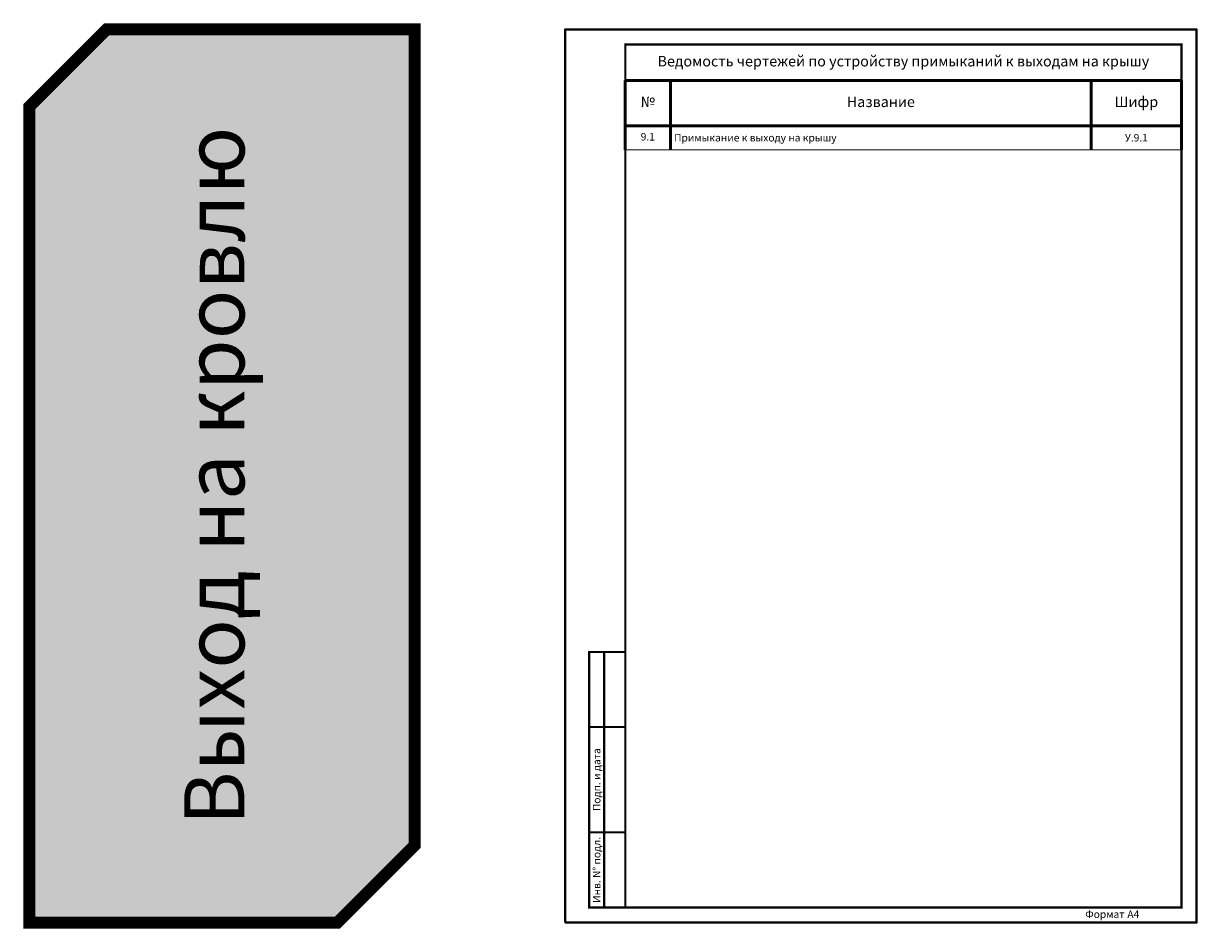
# Model space of a CAD drawing. Units: millimetres. Extents: x 100360 to 139488, y -41230 to 2970.
# Drawn here: x 100386 to 104288, y -28550 to -25540 of the extents above; entities that cross this region are included whole.
import ezdxf
from ezdxf.enums import TextEntityAlignment as Align

# ---------------------------------------------------------------- set-up
doc = ezdxf.new("R2010")
doc.units = ezdxf.units.MM
doc.layers.get('0').update_dxf_attribs({"lineweight": 30})
doc.layers.get('DEFPOINTS').update_dxf_attribs({"color": 251, "lineweight": 0})
doc.layers.add('TN-АННОТАЦИИ', color=7, linetype='Continuous', lineweight=20, true_color=0x000000)
doc.layers.add('TN-ТАБЛИЦЫ', color=7, linetype='Continuous', lineweight=40, true_color=0x000000)
doc.styles.add('TN-Текст', font='isocpeur.ttf')
doc.styles.add('TN-Текст-Аннотативный', font='isocpeur.ttf')

# ---------------------------------------------------------------- blocks, each defined once
blk = doc.blocks.new('*T250')
at = {"layer": 'DEFPOINTS', "color": 8, "linetype": 'ByBlock', "lineweight": 0, "transparency": 16777216}
for p, q in [((0, 0), (1850, 0)), ((0, 0), (0, -120)), ((1850, 0), (1850, -120))]:
    blk.add_line(p, q, dxfattribs=at)
at = {"layer": 'TN-ТАБЛИЦЫ', "color": 0, "linetype": 'Continuous', "lineweight": 50, "transparency": 16777216}
for p, q in [((0, -120), (1850, -120)), ((0, -120), (0, -270)), ((150, -120), (150, -270)), ((1550, -120), (1550, -270)), ((1850, -120), (1850, -270)), ((0, -270), (1850, -270))]:
    blk.add_line(p, q, dxfattribs=at)
at = {"layer": 'TN-ТАБЛИЦЫ', "color": 0, "linetype": 'ByBlock', "lineweight": 50, "transparency": 16777216}
for p, q in [((0, -270), (0, -350)), ((150, -270), (150, -350)), ((1550, -270), (1550, -350)), ((1850, -270), (1850, -350))]:
    blk.add_line(p, q, dxfattribs=at)
at = {"layer": 'TN-ТАБЛИЦЫ', "color": 0, "linetype": 'ByBlock', "lineweight": 20, "transparency": 16777216}
blk.add_line((0, -350), (1850, -350), dxfattribs=at)
at = {"layer": 'TN-ТАБЛИЦЫ', "color": 7, "transparency": 16777216, "style": 'TN-Текст'}
for s, insert, char_height, width, attachment_point in [('Ведомость чертежей по устройству примыканий к выходам на крышу', (925, -60), 35, 1820, 5), ('№', (75, -195), 35, 140, 5), ('Название', (850, -195), 35, 1390, 5), ('Шифр', (1700, -195), 35, 290, 5), ('9.1', (75, -310), 25, 140, 5), (' {\\C0;Примыкание к выходу на крышу}', (155, -310), 25, 1390, 4), ('{\\C1;У.9.1}', (1700, -310), 25, 290, 5)]:
    blk.add_mtext(s, dxfattribs=dict(at, insert=insert, char_height=char_height, width=width, attachment_point=attachment_point))
blk = doc.blocks.new('*U630')
blk.add_lwpolyline([(0, 0), (210, 0), (210, 297), (0, 297)], close=True)
at = {"const_width": 0.7}
for points in [[(20, 5), (205, 5), (205, 292), (20, 292)], [(8, 5), (20, 5), (20, 90), (8, 90)]]:
    blk.add_lwpolyline(points, close=True, dxfattribs=at)
for points in [[(13, 5), (13, 90)], [(20, 65), (8, 65)], [(20, 30), (8, 30)]]:
    blk.add_lwpolyline(points, dxfattribs=at)
at = {"color": 0, "style": 'TN-Текст'}
for s, p in [('Подп. и дата', (10.5, 47.5)), ('Инв. N%%D подл.', (10.5, 17.5))]:
    blk.add_text(s, height=2.5, rotation=90, dxfattribs=at).set_placement(p, align=Align.MIDDLE_CENTER)
blk.add_text('Формат', height=2.5, dxfattribs=at).set_placement((173, 1.5))
at = {"color": 0, "style": 'TN-Текст', "flags": 8}
blk.add_attdef('ФОРМАТ', (187, 1.5), '', height=2.5, dxfattribs=at)

msp = doc.modelspace()

# ---------------------------------------------------------------- hatches: boundary and pattern name
at = {"transparency": 33554687}
h = msp.add_hatch(color=1, dxfattribs=at)
h.dxf.hatch_style = 1
h.paths.add_polyline_path([(100406.5, -28530), (101431.2, -28530), (101687.8, -28273.4), (101687.8, -25560), (100663.1, -25560), (100406.5, -25816.6)])

# ---------------------------------------------------------------- linework, layer by layer
at = {"color": 1, "const_width": 40}
msp.add_lwpolyline([(100406.5, -28530), (101431.2, -28530), (101687.8, -28273.4), (101687.8, -25560), (100663.1, -25560), (100406.5, -25816.6)], close=True, dxfattribs=at)

# ---------------------------------------------------------------- block references
msp.add_blockref('*T250', (102387.8, -25610))
at = {"layer": 'TN-ТАБЛИЦЫ', "color": 7}
ref = msp.add_blockref('*U630', (102187.8, -28530), dxfattribs=dict(at, xscale=10, yscale=10, zscale=10))
ref.add_attrib('ФОРМАТ', 'А4', (104057.8, -28515), dxfattribs={"layer": '0', "color": 0, "height": 25, "style": 'TN-Текст'})

# ---------------------------------------------------------------- texts
at = {"layer": 'TN-АННОТАЦИИ', "color": 7, "true_color": 0xffffff, "insert": (101047.1, -27045), "char_height": 200, "width": 2970, "attachment_point": 5, "rotation": 90, "style": 'TN-Текст-Аннотативный'}
msp.add_mtext('Выход на кровлю', dxfattribs=at)

doc.saveas('drawing.dxf')
